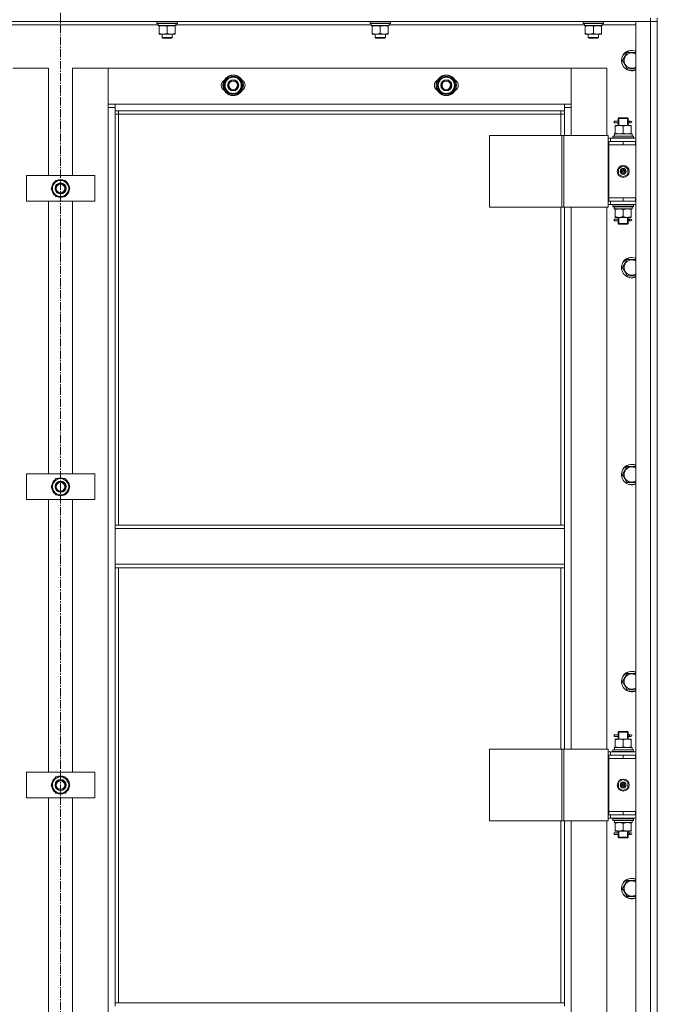
# Model space of a CAD drawing. Units: millimetres. Extents: x 0 to 21788, y -7 to 14850.
# Drawn here: x 5519 to 6267, y 10515 to 11670 of the extents above; entities that cross this region are included whole.
import ezdxf

# ---------------------------------------------------------------- set-up
doc = ezdxf.new("R2010")
doc.units = ezdxf.units.MM
doc.linetypes.add('K5LT_AXLED', pattern=[14.15, 9.65, -1.5, 1.5, -1.5])
doc.linetypes.add('K5LT_THIN', pattern=[0])
for name, color, linetype, true_color in [('OSI', 2, 'Continuous', 0xffff00), ('R', 1, 'Continuous', 0xff0000), ('WELDING', 7, 'Continuous', 0xffffff)]:
    doc.layers.add(name, color=color, linetype=linetype, true_color=true_color)

msp = doc.modelspace()

# ---------------------------------------------------------------- linework, layer by layer
at = {"layer": 'OSI', "color": 30, "linetype": 'K5LT_AXLED', "lineweight": 18, "true_color": 0xff8000}
msp.add_line((5567.2, 12244.3), (5567.2, 9843.3), dxfattribs=at)
at = {"layer": 'R', "color": 7, "linetype": 'K5LT_THIN', "lineweight": 18}
for p, q in [((6259.2, 11668.2), (4875.2, 11668.2)), ((5680.2, 11667.9), (5680.4, 11668.2)), ((5704.2, 11667.9), (5704.1, 11668.2)), ((5930.2, 11667.9), (5930.4, 11668.2)), ((5954.2, 11667.9), (5954.1, 11668.2)), ((6180.2, 11667.9), (6180.4, 11668.2)), ((6204.2, 11667.9), (6204.1, 11668.2)), ((6242.2, 11668.2), (6259.2, 11668.2)), ((6242.2, 9876.2), (6242.2, 11668.2)), ((6259.2, 11672.2), (6259.2, 11668.2)), ((6259.2, 9876.2), (6259.2, 11668.2)), ((6259.2, 11668.2), (6267.2, 11668.2)), ((6267.2, 11668.2), (6259.2, 11668.2)), ((6267.2, 11672.2), (6267.2, 11668.2)), ((6267.2, 11668.2), (6267.2, 9876.2)), ((6267.2, 11527.2), (6267.2, 11668.2)), ((5681.7, 11664.2), (5452.6, 11664.2)), ((5680.2, 11666), (5680.2, 11667.9)), ((5680.2, 11667.9), (5704.2, 11667.9)), ((5680.2, 11666), (5680.4, 11665.7)), ((5680.2, 11666), (5704.2, 11666)), ((5680.4, 11665.7), (5704.1, 11665.7)), ((5681.7, 11663.2), (5681.7, 11665.7)), ((5681.7, 11663.2), (5702.7, 11663.2)), ((5682.7, 11662.4), (5682.7, 11663.2)), ((5682.7, 11654.1), (5682.7, 11662.4)), ((5692.2, 11654.1), (5692.2, 11662.4)), ((5701.7, 11663.2), (5701.7, 11662.4)), ((5701.7, 11654.1), (5701.7, 11662.4)), ((5702.7, 11665.7), (5702.6, 11664.3)), ((5931.7, 11664.2), (5702.6, 11664.2)), ((5704.2, 11666), (5704.1, 11665.7)), ((5704.2, 11666), (5704.2, 11667.9)), ((5930.2, 11666), (5930.2, 11667.9)), ((5930.2, 11667.9), (5954.2, 11667.9)), ((5930.2, 11666), (5930.4, 11665.7)), ((5930.2, 11666), (5954.2, 11666)), ((5930.4, 11665.7), (5954.1, 11665.7)), ((5931.7, 11663.2), (5931.7, 11665.7)), ((5931.7, 11663.2), (5952.7, 11663.2)), ((5932.7, 11662.4), (5932.7, 11663.2)), ((5932.7, 11654.1), (5932.7, 11662.4)), ((5942.2, 11654.1), (5942.2, 11662.4)), ((5951.7, 11663.2), (5951.7, 11662.4)), ((5951.7, 11654.1), (5951.7, 11662.4)), ((5952.7, 11665.7), (5952.6, 11664.3)), ((6181.7, 11664.2), (5952.6, 11664.2)), ((5954.2, 11666), (5954.1, 11665.7)), ((5954.2, 11666), (5954.2, 11667.9)), ((6180.2, 11666), (6180.2, 11667.9)), ((6180.2, 11667.9), (6204.2, 11667.9)), ((6180.2, 11666), (6180.4, 11665.7)), ((6180.2, 11666), (6204.2, 11666)), ((6180.4, 11665.7), (6204.1, 11665.7)), ((6181.7, 11663.2), (6181.7, 11665.7)), ((6181.7, 11663.2), (6202.7, 11663.2)), ((6182.7, 11662.4), (6182.7, 11663.2)), ((6182.7, 11654.1), (6182.7, 11662.4)), ((6192.2, 11654.1), (6192.2, 11662.4)), ((6201.7, 11663.2), (6201.7, 11662.4)), ((6201.7, 11654.1), (6201.7, 11662.4)), ((6202.7, 11665.7), (6202.6, 11664.3)), ((6242.2, 11664.2), (6202.6, 11664.2)), ((6204.2, 11666), (6204.1, 11665.7)), ((6204.2, 11666), (6204.2, 11667.9)), ((5682.7, 11653.2), (5682.7, 11654.1)), ((5687.5, 11653.2), (5682.7, 11653.2)), ((5686.2, 11653.2), (5686.2, 11649.3)), ((5698.2, 11649.3), (5686.2, 11649.3)), ((5686.2, 11649.3), (5687.2, 11648.7)), ((5697.2, 11648.7), (5687.2, 11648.7)), ((5697, 11653.2), (5687.5, 11653.2)), ((5701.7, 11653.2), (5697, 11653.2)), ((5698.2, 11649.3), (5697.2, 11648.7)), ((5698.2, 11653.2), (5698.2, 11649.3)), ((5701.7, 11654.1), (5701.7, 11653.2)), ((5932.7, 11653.2), (5932.7, 11654.1)), ((5937.5, 11653.2), (5932.7, 11653.2)), ((5936.2, 11653.2), (5936.2, 11649.3)), ((5948.2, 11649.3), (5936.2, 11649.3)), ((5936.2, 11649.3), (5937.2, 11648.7)), ((5947.2, 11648.7), (5937.2, 11648.7)), ((5947, 11653.2), (5937.5, 11653.2)), ((5951.7, 11653.2), (5947, 11653.2)), ((5948.2, 11649.3), (5947.2, 11648.7)), ((5948.2, 11653.2), (5948.2, 11649.3)), ((5951.7, 11654.1), (5951.7, 11653.2)), ((6182.7, 11653.2), (6182.7, 11654.1)), ((6187.5, 11653.2), (6182.7, 11653.2)), ((6186.2, 11653.2), (6186.2, 11649.3)), ((6198.2, 11649.3), (6186.2, 11649.3)), ((6186.2, 11649.3), (6187.2, 11648.7)), ((6197.2, 11648.7), (6187.2, 11648.7)), ((6197, 11653.2), (6187.5, 11653.2)), ((6201.7, 11653.2), (6197, 11653.2)), ((6198.2, 11649.3), (6197.2, 11648.7)), ((6198.2, 11653.2), (6198.2, 11649.3)), ((6201.7, 11654.1), (6201.7, 11653.2)), ((6226.3, 11622.2), (6229, 11627)), ((6231.8, 11612.7), (6226.3, 11622.2)), ((6229, 11627), (6231.8, 11631.7)), ((6231.8, 11631.7), (6242.2, 11631.7)), ((5553.2, 11613.2), (5511.2, 11613.2)), ((5553.2, 11487.2), (5553.2, 11613.2)), ((5623.2, 11613.2), (5581.2, 11613.2)), ((5581.2, 11613.2), (5581.2, 11487.2)), ((5623.2, 11567.2), (5623.2, 11613.2)), ((5623.2, 11613.2), (5623.2, 11571.2)), ((6166.2, 11613.2), (5623.2, 11613.2)), ((6208.2, 11613.2), (6166.2, 11613.2)), ((6166.2, 11613.2), (6166.2, 11567.2)), ((6166.2, 11571.2), (6166.2, 11613.2)), ((6208.2, 11534.2), (6208.2, 11613.2)), ((6242.2, 11612.7), (6231.8, 11612.7)), ((5758.8, 11593.2), (5764.3, 11602.7)), ((5764.3, 11602.7), (5769.7, 11602.7)), ((5769.7, 11602.7), (5775.2, 11602.7)), ((5775.2, 11602.7), (5780.7, 11593.2)), ((6008.8, 11593.2), (6014.3, 11602.7)), ((6014.3, 11602.7), (6019.7, 11602.7)), ((6019.7, 11602.7), (6025.2, 11602.7)), ((6025.2, 11602.7), (6030.7, 11593.2)), ((5764.3, 11583.7), (5758.8, 11593.2)), ((5780.7, 11593.2), (5775.2, 11583.7)), ((5779.4, 11590.9), (5780, 11590.9)), ((5780.2, 11594.2), (5780.1, 11594.2)), ((5780.1, 11592.1), (5780.2, 11592.1)), ((6014.3, 11583.7), (6008.8, 11593.2)), ((6030.7, 11593.2), (6025.2, 11583.7)), ((6029.4, 11590.9), (6030, 11590.9)), ((6030.2, 11594.2), (6030.1, 11594.2)), ((6030.1, 11592.1), (6030.2, 11592.1)), ((5769.7, 11583.7), (5764.3, 11583.7)), ((5775.2, 11583.7), (5769.7, 11583.7)), ((6019.7, 11583.7), (6014.3, 11583.7)), ((6025.2, 11583.7), (6019.7, 11583.7)), ((5623.2, 11571.2), (5631.2, 11571.2)), ((5623.2, 9977.2), (5623.2, 11567.2)), ((5631.2, 11567.2), (5623.2, 11567.2)), ((5631.2, 11571.2), (6158.2, 11571.2)), ((5631.2, 11571.2), (5631.2, 11563.2)), ((6158.2, 11571.2), (6166.2, 11571.2)), ((6158.2, 11563.2), (6158.2, 11571.2)), ((6166.2, 11567.2), (6158.2, 11567.2)), ((6166.2, 11567.2), (6166.2, 11534.2)), ((6158.2, 11563.2), (5631.2, 11563.2)), ((5631.2, 11563.2), (5631.2, 11077.2)), ((5635.2, 11559.2), (5631.2, 11559.2)), ((5635.2, 11563.2), (5635.2, 11559.2)), ((6154.2, 11559.2), (5635.2, 11559.2)), ((5635.2, 11559.2), (5635.2, 11077.2)), ((6154.2, 11559.2), (6154.2, 11563.2)), ((6154.2, 11559.2), (6158.2, 11559.2)), ((6154.2, 11534.2), (6154.2, 11559.2)), ((6158.2, 11534.2), (6158.2, 11563.2)), ((6221.2, 11554.2), (6222.2, 11555.2)), ((6221.2, 11554.2), (6227.2, 11554.2)), ((6221.2, 11551.7), (6221.2, 11554.2)), ((6222.2, 11554.2), (6222.2, 11555.2)), ((6222.2, 11555.2), (6227.2, 11555.2)), ((6222.2, 11546.2), (6222.2, 11554.2)), ((6227.2, 11555.2), (6232.2, 11555.2)), ((6227.2, 11554.2), (6233.2, 11554.2)), ((6233.2, 11554.2), (6232.2, 11555.2)), ((6232.3, 11554.2), (6232.3, 11555.2)), ((6232.3, 11546.2), (6232.3, 11554.2)), ((6233.2, 11551.7), (6233.2, 11554.2)), ((6216.5, 11549.2), (6216.5, 11551.2)), ((6217.2, 11551.2), (6216.5, 11551.2)), ((6217.2, 11549.2), (6216.5, 11549.2)), ((6217.2, 11551.2), (6217.2, 11549.2)), ((6217.2, 11551.2), (6221.3, 11551.2)), ((6217.2, 11549.2), (6221.3, 11549.2)), ((6217.7, 11545.4), (6217.7, 11546.2)), ((6217.7, 11546.2), (6222.5, 11546.2)), ((6217.7, 11545.4), (6217.7, 11537.1)), ((6221.3, 11551.2), (6219.5, 11551.2)), ((6221.3, 11549.2), (6219.5, 11549.2)), ((6221.2, 11546.2), (6221.2, 11548.7)), ((6222.5, 11546.2), (6232, 11546.2)), ((6227.2, 11545.4), (6227.2, 11537.1)), ((6232, 11546.2), (6236.7, 11546.2)), ((6233.1, 11551.2), (6234.9, 11551.2)), ((6233.1, 11549.2), (6234.9, 11549.2)), ((6233.2, 11546.2), (6233.2, 11548.7)), ((6234.9, 11551.2), (6236.2, 11551.2)), ((6234.9, 11549.2), (6236.2, 11549.2)), ((6236.7, 11546.2), (6236.7, 11545.4)), ((6236.7, 11545.4), (6236.7, 11537.1)), ((6070.2, 11534.2), (6070.2, 11450.2)), ((6155.3, 11534.2), (6070.2, 11534.2)), ((6155.3, 11534.2), (6155.3, 11450.2)), ((6157.6, 11534.2), (6155.3, 11534.2)), ((6209.6, 11534.2), (6157.6, 11534.2)), ((6157.6, 11534.2), (6157.6, 11450.2)), ((6209.6, 11534.2), (6209.6, 11450.2)), ((6212.2, 11531.2), (6209.6, 11531.2)), ((6212.2, 11531.2), (6242.2, 11531.2)), ((6212.2, 11527.2), (6212.2, 11531.2)), ((6215.2, 11533.4), (6215.4, 11533.7)), ((6215.2, 11533.4), (6215.2, 11531.5)), ((6239.2, 11533.4), (6215.2, 11533.4)), ((6239.2, 11531.5), (6215.2, 11531.5)), ((6215.2, 11531.5), (6215.4, 11531.2)), ((6239.1, 11533.7), (6215.4, 11533.7)), ((6216.8, 11536.2), (6237.7, 11536.2)), ((6216.9, 11534.8), (6216.8, 11533.7)), ((6217.7, 11536.2), (6217.7, 11537.1)), ((6236.7, 11537.1), (6236.7, 11536.2)), ((6237.7, 11533.7), (6237.7, 11536.2)), ((6239.2, 11533.4), (6239.1, 11533.7)), ((6239.2, 11531.5), (6239.1, 11531.2)), ((6239.2, 11533.4), (6239.2, 11531.5)), ((6210.2, 11527.2), (6209.6, 11527.2)), ((6210.2, 11527.2), (6227.2, 11527.2)), ((6210.2, 11523.2), (6210.2, 11527.2)), ((6227.2, 11523.2), (6210.2, 11523.2)), ((6210.2, 11523.2), (6210.2, 11461.2)), ((6210.2, 11523.2), (6227.2, 11523.2)), ((6227.2, 11523.2), (6227.2, 11527.2)), ((6227.2, 11527.2), (6241.7, 11527.2)), ((6227.2, 11523.2), (6241.7, 11523.2)), ((6241.7, 11523.2), (6241.7, 11527.2)), ((6241.7, 11527.2), (6242.2, 11527.2)), ((6241.7, 11523.2), (6242.2, 11523.2)), ((6267.2, 11527.2), (6267.2, 11523.2)), ((6267.2, 11461.2), (6267.2, 11523.2)), ((6221.7, 11495.4), (6227.2, 11498.6)), ((6221.7, 11489), (6221.7, 11495.4)), ((6227.2, 11498.6), (6232.7, 11495.4)), ((6232.7, 11495.4), (6232.7, 11489)), ((5527.2, 11457.2), (5527.2, 11487.2)), ((5527.2, 11487.2), (5607.2, 11487.2)), ((5607.2, 11487.2), (5607.2, 11457.2)), ((6227.2, 11485.9), (6221.7, 11489)), ((6232.7, 11489), (6227.2, 11485.9)), ((5556.3, 11472.2), (5559, 11477)), ((5561.8, 11462.7), (5556.3, 11472.2)), ((5559, 11477), (5561.8, 11481.7)), ((5561.8, 11481.7), (5572.7, 11481.7)), ((5572.7, 11481.7), (5578.2, 11472.2)), ((5578.2, 11472.2), (5575.5, 11467.5)), ((5577.7, 11473.2), (5577.6, 11473.2)), ((5572.7, 11462.7), (5561.8, 11462.7)), ((5575.5, 11467.5), (5572.7, 11462.7)), ((5576.9, 11469.9), (5577.5, 11469.9)), ((5577.6, 11471.1), (5577.7, 11471.1)), ((6227.2, 11461.2), (6210.2, 11461.2)), ((6210.2, 11461.2), (6210.2, 11457.2)), ((6227.2, 11461.2), (6210.2, 11461.2)), ((6241.7, 11461.2), (6227.2, 11461.2)), ((6227.2, 11461.2), (6227.2, 11457.2)), ((6242.2, 11461.2), (6241.7, 11461.2)), ((6241.7, 11461.2), (6241.7, 11457.2)), ((6267.2, 11461.2), (6267.2, 11457.2)), ((5607.2, 11457.2), (5527.2, 11457.2)), ((5553.2, 11137.2), (5553.2, 11457.2)), ((5581.2, 11457.2), (5581.2, 11137.2)), ((6155.3, 11450.2), (6070.2, 11450.2)), ((6154.2, 11077.2), (6154.2, 11450.2)), ((6157.6, 11450.2), (6155.3, 11450.2)), ((6209.6, 11450.2), (6157.6, 11450.2)), ((6158.2, 11077.2), (6158.2, 11450.2)), ((6166.2, 11450.2), (6166.2, 10814.2)), ((6208.2, 10814.2), (6208.2, 11450.2)), ((6209.6, 11457.2), (6210.2, 11457.2)), ((6209.6, 11453.2), (6212.2, 11453.2)), ((6227.2, 11457.2), (6210.2, 11457.2)), ((6212.2, 11457.2), (6212.2, 11453.2)), ((6242.2, 11453.2), (6212.2, 11453.2)), ((6215.2, 11452.9), (6215.4, 11453.2)), ((6215.2, 11452.9), (6215.2, 11451)), ((6239.2, 11452.9), (6215.2, 11452.9)), ((6239.2, 11451), (6215.2, 11451)), ((6215.2, 11451), (6215.4, 11450.7)), ((6239.1, 11450.7), (6215.4, 11450.7)), ((6216.8, 11448.2), (6216.9, 11449.6)), ((6241.7, 11457.2), (6227.2, 11457.2)), ((6237.7, 11450.7), (6237.7, 11448.2)), ((6239.2, 11452.9), (6239.1, 11453.2)), ((6239.2, 11451), (6239.1, 11450.7)), ((6239.2, 11452.9), (6239.2, 11451)), ((6242.2, 11457.2), (6241.7, 11457.2)), ((6267.2, 10807.2), (6267.2, 11457.2)), ((6216.8, 11448.2), (6217, 11448.2)), ((6237.7, 11448.2), (6217, 11448.2)), ((6217.7, 11447.4), (6217.7, 11448.2)), ((6217.7, 11439.1), (6217.7, 11447.4)), ((6217.7, 11438.2), (6217.7, 11439.1)), ((6222.5, 11438.2), (6217.7, 11438.2)), ((6221.2, 11436.7), (6221.2, 11438.2)), ((6222.2, 11431.2), (6222.2, 11438.2)), ((6232, 11438.2), (6222.5, 11438.2)), ((6227.2, 11439.1), (6227.2, 11447.4)), ((6236.7, 11438.2), (6232, 11438.2)), ((6232.3, 11431.2), (6232.3, 11438.2)), ((6233.2, 11436.7), (6233.2, 11438.2)), ((6236.7, 11448.2), (6236.7, 11447.4)), ((6236.7, 11439.1), (6236.7, 11447.4)), ((6236.7, 11439.1), (6236.7, 11438.2)), ((6216.5, 11434.2), (6216.5, 11436.2)), ((6217.2, 11436.2), (6216.5, 11436.2)), ((6217.2, 11434.2), (6216.5, 11434.2)), ((6217.2, 11436.2), (6217.2, 11434.2)), ((6217.2, 11436.2), (6221.3, 11436.2)), ((6217.2, 11434.2), (6221.3, 11434.2)), ((6221.3, 11436.2), (6219.5, 11436.2)), ((6221.3, 11434.2), (6219.5, 11434.2)), ((6221.2, 11431.2), (6221.2, 11433.7)), ((6221.2, 11431.2), (6222.2, 11430.2)), ((6221.2, 11431.2), (6227.2, 11431.2)), ((6222.2, 11431.2), (6222.2, 11430.3)), ((6222.2, 11430.2), (6227.2, 11430.2)), ((6227.2, 11431.2), (6233.2, 11431.2)), ((6227.2, 11430.2), (6232.2, 11430.2)), ((6233.2, 11431.2), (6232.2, 11430.2)), ((6232.3, 11431.2), (6232.3, 11430.3)), ((6233.1, 11436.2), (6234.9, 11436.2)), ((6233.1, 11434.2), (6234.9, 11434.2)), ((6233.2, 11431.2), (6233.2, 11433.7)), ((6234.9, 11436.2), (6236.2, 11436.2)), ((6234.9, 11434.2), (6236.2, 11434.2)), ((6226.3, 11379.3), (6229, 11384.1)), ((6231.8, 11369.8), (6226.3, 11379.3)), ((6229, 11384.1), (6231.8, 11388.8)), ((6231.8, 11388.8), (6242.2, 11388.8)), ((6242.2, 11369.8), (6231.8, 11369.8)), ((5527.2, 11107.2), (5527.2, 11137.2)), ((5527.2, 11137.2), (5607.2, 11137.2)), ((5607.2, 11137.2), (5607.2, 11107.2)), ((6226.3, 11136.5), (6229, 11141.2)), ((6229, 11141.2), (6231.8, 11146)), ((6231.8, 11146), (6242.2, 11146)), ((5556.3, 11122.2), (5559, 11127)), ((5559, 11127), (5561.8, 11131.7)), ((5561.8, 11131.7), (5572.7, 11131.7)), ((5572.7, 11131.7), (5578.2, 11122.2)), ((6231.8, 11127), (6226.3, 11136.5)), ((6242.2, 11127), (6231.8, 11127)), ((5561.8, 11112.7), (5556.3, 11122.2)), ((5575.5, 11117.5), (5572.7, 11112.7)), ((5578.2, 11122.2), (5575.5, 11117.5)), ((5576.9, 11119.9), (5577.5, 11119.9)), ((5577.7, 11123.2), (5577.6, 11123.2)), ((5577.6, 11121.1), (5577.7, 11121.1)), ((5607.2, 11107.2), (5527.2, 11107.2)), ((5553.2, 10787.2), (5553.2, 11107.2)), ((5572.7, 11112.7), (5561.8, 11112.7)), ((5581.2, 11107.2), (5581.2, 10787.2)), ((5631.2, 11077.2), (6158.2, 11077.2)), ((5631.2, 11077.2), (5631.2, 11073.2)), ((5631.2, 11073.2), (6158.2, 11073.2)), ((5631.2, 11031.2), (5631.2, 11073.2)), ((6158.2, 11077.2), (6158.2, 11073.2)), ((6158.2, 11073.2), (6158.2, 11031.2)), ((5631.2, 11031.2), (6158.2, 11031.2)), ((5631.2, 11031.2), (5631.2, 11027.2)), ((5631.2, 11027.2), (6158.2, 11027.2)), ((5631.2, 11027.2), (5631.2, 10516.7)), ((5635.2, 11027.2), (5635.2, 10516.7)), ((6154.2, 10814.2), (6154.2, 11027.2)), ((6158.2, 11031.2), (6158.2, 11027.2)), ((6158.2, 10814.2), (6158.2, 11027.2)), ((6226.3, 10893.6), (6229, 10898.4)), ((6229, 10898.4), (6231.8, 10903.1)), ((6231.8, 10903.1), (6242.2, 10903.1)), ((6231.8, 10884.1), (6226.3, 10893.6)), ((6242.2, 10884.1), (6231.8, 10884.1)), ((6216.5, 10829.2), (6216.5, 10831.2)), ((6217.2, 10831.2), (6216.5, 10831.2)), ((6217.2, 10829.2), (6216.5, 10829.2)), ((6217.2, 10831.2), (6217.2, 10829.2)), ((6217.2, 10831.2), (6221.3, 10831.2)), ((6217.2, 10829.2), (6221.3, 10829.2)), ((6217.7, 10825.4), (6217.7, 10826.2)), ((6217.7, 10826.2), (6222.5, 10826.2)), ((6217.7, 10825.4), (6217.7, 10817.1)), ((6221.3, 10831.2), (6219.5, 10831.2)), ((6221.3, 10829.2), (6219.5, 10829.2)), ((6221.2, 10834.2), (6222.2, 10835.2)), ((6221.2, 10834.2), (6227.2, 10834.2)), ((6221.2, 10831.7), (6221.2, 10834.2)), ((6221.2, 10826.2), (6221.2, 10828.7)), ((6222.2, 10834.2), (6222.2, 10835.2)), ((6222.2, 10835.2), (6227.2, 10835.2)), ((6222.2, 10826.2), (6222.2, 10834.2)), ((6222.5, 10826.2), (6232, 10826.2)), ((6227.2, 10835.2), (6232.2, 10835.2)), ((6227.2, 10834.2), (6233.2, 10834.2)), ((6227.2, 10825.4), (6227.2, 10817.1)), ((6232, 10826.2), (6236.7, 10826.2)), ((6233.2, 10834.2), (6232.2, 10835.2)), ((6232.3, 10834.2), (6232.3, 10835.2)), ((6232.3, 10826.2), (6232.3, 10834.2)), ((6233.1, 10831.2), (6234.9, 10831.2)), ((6233.1, 10829.2), (6234.9, 10829.2)), ((6233.2, 10831.7), (6233.2, 10834.2)), ((6233.2, 10826.2), (6233.2, 10828.7)), ((6234.9, 10831.2), (6236.2, 10831.2)), ((6234.9, 10829.2), (6236.2, 10829.2)), ((6236.7, 10826.2), (6236.7, 10825.4)), ((6236.7, 10825.4), (6236.7, 10817.1)), ((6070.2, 10814.2), (6070.2, 10730.2)), ((6155.3, 10814.2), (6070.2, 10814.2)), ((6155.3, 10814.2), (6155.3, 10730.2)), ((6157.6, 10814.2), (6155.3, 10814.2)), ((6209.6, 10814.2), (6157.6, 10814.2)), ((6157.6, 10814.2), (6157.6, 10730.2)), ((6209.6, 10814.2), (6209.6, 10730.2)), ((6215.2, 10813.4), (6215.4, 10813.7)), ((6215.2, 10813.4), (6215.2, 10811.5)), ((6239.2, 10813.4), (6215.2, 10813.4)), ((6239.1, 10813.7), (6215.4, 10813.7)), ((6216.8, 10816.2), (6237.7, 10816.2)), ((6216.9, 10814.8), (6216.8, 10813.7)), ((6217.7, 10816.2), (6217.7, 10817.1)), ((6236.7, 10817.1), (6236.7, 10816.2)), ((6237.7, 10813.7), (6237.7, 10816.2)), ((6239.2, 10813.4), (6239.1, 10813.7)), ((6239.2, 10813.4), (6239.2, 10811.5)), ((6212.2, 10811.2), (6209.6, 10811.2)), ((6210.2, 10807.2), (6209.6, 10807.2)), ((6210.2, 10807.2), (6227.2, 10807.2)), ((6210.2, 10803.2), (6210.2, 10807.2)), ((6227.2, 10803.2), (6210.2, 10803.2)), ((6210.2, 10803.2), (6210.2, 10741.2)), ((6210.2, 10803.2), (6227.2, 10803.2)), ((6212.2, 10811.2), (6242.2, 10811.2)), ((6212.2, 10807.2), (6212.2, 10811.2)), ((6239.2, 10811.5), (6215.2, 10811.5)), ((6215.2, 10811.5), (6215.4, 10811.2)), ((6227.2, 10803.2), (6227.2, 10807.2)), ((6227.2, 10807.2), (6241.7, 10807.2)), ((6227.2, 10803.2), (6241.7, 10803.2)), ((6239.2, 10811.5), (6239.1, 10811.2)), ((6241.7, 10803.2), (6241.7, 10807.2)), ((6241.7, 10807.2), (6242.2, 10807.2)), ((6241.7, 10803.2), (6242.2, 10803.2)), ((6267.2, 10807.2), (6267.2, 10803.2)), ((6267.2, 10741.2), (6267.2, 10803.2)), ((5527.2, 10757.2), (5527.2, 10787.2)), ((5527.2, 10787.2), (5607.2, 10787.2)), ((5559, 10777), (5561.8, 10781.7)), ((5561.8, 10781.7), (5572.7, 10781.7)), ((5572.7, 10781.7), (5578.2, 10772.2)), ((5607.2, 10787.2), (5607.2, 10757.2)), ((6221.7, 10775.4), (6227.2, 10778.6)), ((6227.2, 10778.6), (6232.7, 10775.4)), ((5556.3, 10772.2), (5559, 10777)), ((5561.8, 10762.7), (5556.3, 10772.2)), ((5575.5, 10767.5), (5572.7, 10762.7)), ((5578.2, 10772.2), (5575.5, 10767.5)), ((5576.9, 10769.9), (5577.5, 10769.9)), ((5577.7, 10773.2), (5577.6, 10773.2)), ((5577.6, 10771.1), (5577.7, 10771.1)), ((6221.7, 10769), (6221.7, 10775.4)), ((6227.2, 10765.9), (6221.7, 10769)), ((6232.7, 10769), (6227.2, 10765.9)), ((6232.7, 10775.4), (6232.7, 10769)), ((5607.2, 10757.2), (5527.2, 10757.2)), ((5553.2, 10437.2), (5553.2, 10757.2)), ((5572.7, 10762.7), (5561.8, 10762.7)), ((5581.2, 10757.2), (5581.2, 10437.2)), ((6209.6, 10737.2), (6210.2, 10737.2)), ((6209.6, 10733.2), (6212.2, 10733.2)), ((6227.2, 10741.2), (6210.2, 10741.2)), ((6210.2, 10741.2), (6210.2, 10737.2)), ((6227.2, 10741.2), (6210.2, 10741.2)), ((6227.2, 10737.2), (6210.2, 10737.2)), ((6212.2, 10737.2), (6212.2, 10733.2)), ((6242.2, 10733.2), (6212.2, 10733.2)), ((6215.2, 10732.9), (6215.4, 10733.2)), ((6215.2, 10732.9), (6215.2, 10731)), ((6239.2, 10732.9), (6215.2, 10732.9)), ((6241.7, 10741.2), (6227.2, 10741.2)), ((6227.2, 10741.2), (6227.2, 10737.2)), ((6241.7, 10737.2), (6227.2, 10737.2)), ((6239.2, 10732.9), (6239.1, 10733.2)), ((6239.2, 10732.9), (6239.2, 10731)), ((6242.2, 10741.2), (6241.7, 10741.2)), ((6241.7, 10741.2), (6241.7, 10737.2)), ((6242.2, 10737.2), (6241.7, 10737.2)), ((6267.2, 10741.2), (6267.2, 10737.2)), ((6267.2, 10087.2), (6267.2, 10737.2)), ((6155.3, 10730.2), (6070.2, 10730.2)), ((6154.2, 10516.7), (6154.2, 10730.2)), ((6157.6, 10730.2), (6155.3, 10730.2)), ((6209.6, 10730.2), (6157.6, 10730.2)), ((6158.2, 10516.7), (6158.2, 10730.2)), ((6166.2, 10730.2), (6166.2, 10094.2)), ((6208.2, 10094.2), (6208.2, 10730.2)), ((6239.2, 10731), (6215.2, 10731)), ((6215.2, 10731), (6215.4, 10730.7)), ((6239.1, 10730.7), (6215.4, 10730.7)), ((6216.8, 10728.2), (6216.9, 10729.6)), ((6216.8, 10728.2), (6217, 10728.2)), ((6237.7, 10728.2), (6217, 10728.2)), ((6217.7, 10727.4), (6217.7, 10728.2)), ((6217.7, 10719.1), (6217.7, 10727.4)), ((6227.2, 10719.1), (6227.2, 10727.4)), ((6236.7, 10728.2), (6236.7, 10727.4)), ((6236.7, 10719.1), (6236.7, 10727.4)), ((6237.7, 10730.7), (6237.7, 10728.2)), ((6239.2, 10731), (6239.1, 10730.7)), ((6216.5, 10714.2), (6216.5, 10716.2)), ((6217.2, 10716.2), (6216.5, 10716.2)), ((6217.2, 10714.2), (6216.5, 10714.2)), ((6217.2, 10716.2), (6217.2, 10714.2)), ((6217.2, 10716.2), (6221.3, 10716.2)), ((6217.2, 10714.2), (6221.3, 10714.2)), ((6217.7, 10718.2), (6217.7, 10719.1)), ((6222.5, 10718.2), (6217.7, 10718.2)), ((6221.3, 10716.2), (6219.5, 10716.2)), ((6221.3, 10714.2), (6219.5, 10714.2)), ((6221.2, 10716.7), (6221.2, 10718.2)), ((6221.2, 10711.2), (6221.2, 10713.7)), ((6221.2, 10711.2), (6222.2, 10710.2)), ((6221.2, 10711.2), (6227.2, 10711.2)), ((6222.2, 10711.2), (6222.2, 10718.2)), ((6222.2, 10711.2), (6222.2, 10710.3)), ((6222.2, 10710.2), (6227.2, 10710.2)), ((6232, 10718.2), (6222.5, 10718.2)), ((6227.2, 10711.2), (6233.2, 10711.2)), ((6227.2, 10710.2), (6232.2, 10710.2)), ((6236.7, 10718.2), (6232, 10718.2)), ((6233.2, 10711.2), (6232.2, 10710.2)), ((6232.3, 10711.2), (6232.3, 10718.2)), ((6232.3, 10711.2), (6232.3, 10710.3)), ((6233.1, 10716.2), (6234.9, 10716.2)), ((6233.1, 10714.2), (6234.9, 10714.2)), ((6233.2, 10716.7), (6233.2, 10718.2)), ((6233.2, 10711.2), (6233.2, 10713.7)), ((6234.9, 10716.2), (6236.2, 10716.2)), ((6234.9, 10714.2), (6236.2, 10714.2)), ((6236.7, 10719.1), (6236.7, 10718.2)), ((6226.3, 10650.8), (6229, 10655.5)), ((6229, 10655.5), (6231.8, 10660.3)), ((6231.8, 10660.3), (6242.2, 10660.3)), ((6231.8, 10641.3), (6226.3, 10650.8)), ((6242.2, 10641.3), (6231.8, 10641.3)), ((5631.2, 10516.7), (6158.2, 10516.7)), ((5631.2, 10516.7), (5631.2, 10512.7)), ((6158.2, 10516.7), (6158.2, 10512.7))]:
    msp.add_line(p, q, dxfattribs=at)
for centre, radius in [((5769.7, 11593.2), 12), ((5769.7, 11593.2), 11.8), ((5769.7, 11593.2), 6.5), ((5769.7, 11593.2), 6), ((6019.7, 11593.2), 12), ((6019.7, 11593.2), 11.8), ((6019.7, 11593.2), 6.5), ((6019.7, 11593.2), 6), ((5769.7, 11593.2), 5), ((6019.7, 11593.2), 5), ((6227.2, 11492.2), 7), ((6227.2, 11492.2), 3.49), ((6227.2, 11492.2), 3.49), ((6227.2, 11492.2), 3.25), ((6227.2, 11492.2), 3.19), ((6227.2, 11492.2), 3.19), ((6227.2, 11492.2), 2.1), ((6227.2, 11492.2), 0.9), ((5567.2, 11472.2), 6.5), ((5567.2, 11472.2), 6), ((5567.2, 11472.2), 5), ((5567.2, 11122.2), 6.5), ((5567.2, 11122.2), 6), ((5567.2, 11122.2), 5), ((5567.2, 10772.2), 6.5), ((6227.2, 10772.2), 7), ((5567.2, 10772.2), 6), ((5567.2, 10772.2), 5), ((6227.2, 10772.2), 3.49), ((6227.2, 10772.2), 3.49), ((6227.2, 10772.2), 3.25), ((6227.2, 10772.2), 3.19), ((6227.2, 10772.2), 3.19), ((6227.2, 10772.2), 2.1), ((6227.2, 10772.2), 0.9)]:
    msp.add_circle(centre, radius, dxfattribs=at)
for centre, radius, start, end in [((6237.2, 11622.2), 12, 65.3757, 150), ((6237.2, 11622.2), 11.8, 64.9905, 150), ((6237.2, 11622.2), 12, 150, 294.6243), ((6237.2, 11622.2), 11.8, 150, 295.0095), ((6237.2, 11622.2), 8.97, 150, 303.8664), ((6237.2, 11622.2), 8.97, 56.1336, 150), ((5762.7, 11593.2), 7, 117.9946, 242.0054), ((5769.7, 11593.2), 10.5, 124.7912, 175.2088), ((5769.7, 11593.2), 9.5, 90, 270), ((5769.7, 11593.2), 10.5, 64.7912, 115.2088), ((5769.7, 11593.2), 9.5, 270, 90), ((5769.7, 11593.2), 10.5, 5.5324, 55.2088), ((5776.7, 11593.2), 7, 297.9946, 62.0054), ((6012.7, 11593.2), 7, 117.9946, 242.0054), ((6019.7, 11593.2), 10.5, 124.7912, 175.2088), ((6019.7, 11593.2), 9.5, 90, 270), ((6019.7, 11593.2), 10.5, 64.7912, 115.2088), ((6019.7, 11593.2), 9.5, 270, 90), ((6019.7, 11593.2), 10.5, 5.5324, 55.2088), ((6026.7, 11593.2), 7, 297.9946, 62.0054), ((5769.7, 11593.2), 10.5, 184.7912, 235.2088), ((5769.7, 11593.2), 10.5, 304.7912, 347.3589), ((5769.7, 11593.2), 10.5, 347.3589, 353.8105), ((6019.7, 11593.2), 10.5, 184.7912, 235.2088), ((6019.7, 11593.2), 10.5, 304.7912, 347.3589), ((6019.7, 11593.2), 10.5, 347.3589, 353.8105), ((5769.7, 11593.2), 10.5, 244.7912, 295.207), ((6019.7, 11593.2), 10.5, 244.7912, 295.207), ((6236.2, 11550.2), 1, 270, 90), ((5567.2, 11472.2), 10.5, 124.7912, 175.2088), ((5567.2, 11472.2), 9.5, 150, 330), ((5567.2, 11472.2), 9.5, 330, 150), ((5567.2, 11472.2), 10.5, 64.7912, 115.2088), ((5567.2, 11472.2), 10.5, 5.5324, 55.2088), ((5567.2, 11472.2), 10.5, 184.7912, 235.2088), ((5567.2, 11472.2), 10.5, 244.7912, 295.2088), ((5567.2, 11472.2), 10.5, 304.7912, 347.3589), ((5567.2, 11472.2), 10.5, 347.3589, 353.8105), ((6236.2, 11435.2), 1, 270, 90), ((6237.2, 11379.3), 12, 65.3757, 150), ((6237.2, 11379.3), 11.8, 64.9905, 150), ((6237.2, 11379.3), 12, 150, 294.6243), ((6237.2, 11379.3), 11.8, 150, 295.0095), ((6237.2, 11379.3), 8.97, 150, 303.8664), ((6237.2, 11379.3), 8.97, 56.1336, 150), ((6237.2, 11136.5), 12, 65.3757, 150), ((6237.2, 11136.5), 11.8, 64.9905, 150), ((6237.2, 11136.5), 12, 150, 294.6243), ((6237.2, 11136.5), 11.8, 150, 295.0095), ((6237.2, 11136.5), 8.97, 150, 303.8664), ((6237.2, 11136.5), 8.97, 56.1336, 150), ((5567.2, 11122.2), 10.5, 124.7912, 175.2088), ((5567.2, 11122.2), 9.5, 150, 330), ((5567.2, 11122.2), 9.5, 330, 150), ((5567.2, 11122.2), 10.5, 64.7912, 115.2088), ((5567.2, 11122.2), 10.5, 5.5324, 55.2088), ((5567.2, 11122.2), 10.5, 184.7912, 235.2088), ((5567.2, 11122.2), 10.5, 304.7912, 347.3589), ((5567.2, 11122.2), 10.5, 347.3589, 353.8105), ((5567.2, 11122.2), 10.5, 244.7912, 295.2088), ((6237.2, 10893.6), 12, 65.3757, 150), ((6237.2, 10893.6), 12, 150, 294.6243), ((6237.2, 10893.6), 11.8, 150, 295.0095), ((6237.2, 10893.6), 11.8, 64.9905, 150), ((6237.2, 10893.6), 8.97, 150, 303.8664), ((6237.2, 10893.6), 8.97, 56.1336, 150), ((6236.2, 10830.2), 1, 270, 90), ((5567.2, 10772.2), 10.5, 124.7912, 175.2088), ((5567.2, 10772.2), 9.5, 330, 150), ((5567.2, 10772.2), 10.5, 64.7912, 115.2088), ((5567.2, 10772.2), 10.5, 5.5324, 55.2088), ((5567.2, 10772.2), 10.5, 184.7912, 235.2088), ((5567.2, 10772.2), 9.5, 150, 330), ((5567.2, 10772.2), 10.5, 304.7912, 347.3589), ((5567.2, 10772.2), 10.5, 347.3589, 353.8105), ((5567.2, 10772.2), 10.5, 244.7912, 295.2088), ((6236.2, 10715.2), 1, 270, 90), ((6237.2, 10650.8), 12, 150, 294.6243), ((6237.2, 10650.8), 11.8, 150, 295.0095), ((6237.2, 10650.8), 12, 65.3757, 150), ((6237.2, 10650.8), 11.8, 64.9905, 150), ((6237.2, 10650.8), 8.97, 150, 303.8664), ((6237.2, 10650.8), 8.97, 56.1336, 150)]:
    msp.add_arc(centre, radius, start, end, dxfattribs=at)
for centre, major_axis, ratio, start_param, end_param in [((5692.2, 11660.8), (0, 22.5), 0.466308, -1.46277, -1.350168), ((5942.2, 11660.8), (0, 22.5), 0.466308, -1.46277, -1.350168), ((6192.2, 11660.8), (0, 22.5), 0.466308, -1.46277, -1.350168), ((6234.9, 11550.2), (0, 1), 0.301552, 0, 3.141593), ((6227.2, 11538.4), (0, 22.5), 0.466308, 1.667355, 1.779747), ((6227.2, 11453.1), (0, -22.5), 0.466308, -1.46282, -1.350219), ((6234.9, 11435.2), (0, 1), 0.301552, 0, 3.141593), ((6234.9, 10830.2), (0, 1), 0.301552, 0, 3.141593), ((6227.2, 10818.4), (0, 22.5), 0.466308, 1.667355, 1.779747), ((6227.2, 10733.1), (0, -22.5), 0.466308, -1.46282, -1.350219), ((6234.9, 10715.2), (0, 1), 0.301552, 0, 3.141593)]:
    msp.add_ellipse(centre, major_axis=major_axis, ratio=ratio, start_param=start_param, end_param=end_param, dxfattribs=at)
at = {"layer": 'WELDING', "color": 7, "linetype": 'K5LT_THIN', "lineweight": 18}
for p, q in [((6221.2, 11548.7), (6221.4, 11549.7)), ((6221.3, 11549.2), (6221.2, 11548.7)), ((6221.4, 11550.2), (6221.3, 11551.6)), ((6221.3, 11551.6), (6221.3, 11551.3)), ((6221.3, 11551.3), (6221.3, 11551.2)), ((6221.4, 11549.7), (6221.4, 11550.2)), ((6233.1, 11550.7), (6233, 11550.2)), ((6233, 11550.2), (6233.2, 11548.8)), ((6233.1, 11551.2), (6233.2, 11551.7)), ((6233.2, 11551.7), (6233.1, 11550.7)), ((6233.2, 11549.1), (6233.1, 11549.2)), ((6233.2, 11548.8), (6233.2, 11549.1)), ((6221.2, 11433.7), (6221.4, 11434.7)), ((6221.3, 11434.2), (6221.2, 11433.7)), ((6221.4, 11435.2), (6221.3, 11436.6)), ((6221.3, 11436.6), (6221.3, 11436.3)), ((6221.3, 11436.3), (6221.3, 11436.2)), ((6221.4, 11434.7), (6221.4, 11435.2)), ((6233.1, 11435.7), (6233, 11435.2)), ((6233, 11435.2), (6233.2, 11433.8)), ((6233.1, 11436.2), (6233.2, 11436.7)), ((6233.2, 11436.7), (6233.1, 11435.7)), ((6233.2, 11434.1), (6233.1, 11434.2)), ((6233.2, 11433.8), (6233.2, 11434.1)), ((6221.2, 10828.7), (6221.4, 10829.7)), ((6221.3, 10829.2), (6221.2, 10828.7)), ((6221.4, 10830.2), (6221.3, 10831.6)), ((6221.3, 10831.6), (6221.3, 10831.3)), ((6221.3, 10831.3), (6221.3, 10831.2)), ((6221.4, 10829.7), (6221.4, 10830.2)), ((6233.1, 10830.7), (6233, 10830.2)), ((6233, 10830.2), (6233.2, 10828.8)), ((6233.1, 10831.2), (6233.2, 10831.7)), ((6233.2, 10831.7), (6233.1, 10830.7)), ((6233.2, 10829.1), (6233.1, 10829.2)), ((6233.2, 10828.8), (6233.2, 10829.1)), ((6221.2, 10713.7), (6221.4, 10714.7)), ((6221.3, 10714.2), (6221.2, 10713.7)), ((6221.4, 10715.2), (6221.3, 10716.6)), ((6221.3, 10716.6), (6221.3, 10716.3)), ((6221.3, 10716.3), (6221.3, 10716.2)), ((6221.4, 10714.7), (6221.4, 10715.2)), ((6233.1, 10715.7), (6233, 10715.2)), ((6233, 10715.2), (6233.2, 10713.8)), ((6233.1, 10716.2), (6233.2, 10716.7)), ((6233.2, 10716.7), (6233.1, 10715.7)), ((6233.2, 10714.1), (6233.1, 10714.2)), ((6233.2, 10713.8), (6233.2, 10714.1))]:
    msp.add_line(p, q, dxfattribs=at)
for points, knots in [([(5692.2, 11662.4), (5691.7, 11662.5), (5690.9, 11662.8), (5689.9, 11663), (5689.3, 11663.1), (5688.8, 11663.1), (5688.2, 11663.2), (5687.7, 11663.2), (5687.2, 11663.2), (5686.7, 11663.2), (5686.1, 11663.1), (5685.3, 11663), (5684.2, 11662.8), (5683.3, 11662.5), (5682.7, 11662.4)], [0, 0, 0, 0, 2.72415, 3.912285, 4.716446, 5.530362, 6.353984, 7.180289, 7.997717, 8.810544, 9.605533, 10.761675, 12.184093, 15, 15, 15, 15]), ([(5701.7, 11662.4), (5701.2, 11662.5), (5700.4, 11662.8), (5699.4, 11663), (5698.8, 11663.1), (5698.3, 11663.1), (5697.7, 11663.2), (5697.2, 11663.2), (5696.7, 11663.2), (5696.2, 11663.2), (5695.6, 11663.1), (5694.8, 11663), (5693.7, 11662.8), (5692.8, 11662.5), (5692.2, 11662.4)], [0, 0, 0, 0, 2.72415, 3.912285, 4.716446, 5.530362, 6.353984, 7.180289, 7.997717, 8.810544, 9.605533, 10.761675, 12.184093, 15, 15, 15, 15]), ([(5942.2, 11662.4), (5941.7, 11662.5), (5940.9, 11662.8), (5939.9, 11663), (5939.3, 11663.1), (5938.8, 11663.1), (5938.2, 11663.2), (5937.7, 11663.2), (5937.2, 11663.2), (5936.7, 11663.2), (5936.1, 11663.1), (5935.3, 11663), (5934.2, 11662.8), (5933.3, 11662.5), (5932.7, 11662.4)], [0, 0, 0, 0, 2.72415, 3.912285, 4.716446, 5.530362, 6.353984, 7.180289, 7.997717, 8.810544, 9.605533, 10.761675, 12.184093, 15, 15, 15, 15]), ([(5951.7, 11662.4), (5951.2, 11662.5), (5950.4, 11662.8), (5949.4, 11663), (5948.8, 11663.1), (5948.3, 11663.1), (5947.7, 11663.2), (5947.2, 11663.2), (5946.7, 11663.2), (5946.2, 11663.2), (5945.6, 11663.1), (5944.8, 11663), (5943.7, 11662.8), (5942.8, 11662.5), (5942.2, 11662.4)], [0, 0, 0, 0, 2.72415, 3.912285, 4.716446, 5.530362, 6.353984, 7.180289, 7.997717, 8.810544, 9.605533, 10.761675, 12.184093, 15, 15, 15, 15]), ([(6192.2, 11662.4), (6191.7, 11662.5), (6190.9, 11662.8), (6189.9, 11663), (6189.3, 11663.1), (6188.8, 11663.1), (6188.2, 11663.2), (6187.7, 11663.2), (6187.2, 11663.2), (6186.7, 11663.2), (6186.1, 11663.1), (6185.3, 11663), (6184.2, 11662.8), (6183.3, 11662.5), (6182.7, 11662.4)], [0, 0, 0, 0, 2.72415, 3.912285, 4.716446, 5.530362, 6.353984, 7.180289, 7.997717, 8.810544, 9.605533, 10.761675, 12.184093, 15, 15, 15, 15]), ([(6201.7, 11662.4), (6201.2, 11662.5), (6200.4, 11662.8), (6199.4, 11663), (6198.8, 11663.1), (6198.3, 11663.1), (6197.7, 11663.2), (6197.2, 11663.2), (6196.7, 11663.2), (6196.2, 11663.2), (6195.6, 11663.1), (6194.8, 11663), (6193.7, 11662.8), (6192.8, 11662.5), (6192.2, 11662.4)], [0, 0, 0, 0, 2.72415, 3.912285, 4.716446, 5.530362, 6.353984, 7.180289, 7.997717, 8.810544, 9.605533, 10.761675, 12.184093, 15, 15, 15, 15]), ([(5682.7, 11654.1), (5683.2, 11653.9), (5684, 11653.7), (5685, 11653.4), (5685.6, 11653.3), (5686.3, 11653.3), (5686.9, 11653.2), (5687.3, 11653.2), (5687.5, 11653.2)], [0, 0, 0, 0, 2.905563, 4.375924, 5.511195, 6.679161, 7.850161, 9, 9, 9, 9]), ([(5687.5, 11653.2), (5687.7, 11653.2), (5688.1, 11653.2), (5688.8, 11653.3), (5689.4, 11653.3), (5690.2, 11653.5), (5691.2, 11653.7), (5691.9, 11653.9), (5692.2, 11654.1)], [0, 0, 0, 0, 1.192024, 2.404251, 3.60809, 4.765234, 6.955738, 9, 9, 9, 9]), ([(5692.2, 11654.1), (5692.7, 11653.9), (5693.5, 11653.7), (5694.5, 11653.4), (5695.1, 11653.3), (5695.8, 11653.3), (5696.4, 11653.2), (5696.8, 11653.2), (5697, 11653.2)], [0, 0, 0, 0, 2.905563, 4.375924, 5.511195, 6.679161, 7.850161, 9, 9, 9, 9]), ([(5697, 11653.2), (5697.2, 11653.2), (5697.6, 11653.2), (5698.3, 11653.3), (5698.9, 11653.3), (5699.7, 11653.5), (5700.7, 11653.7), (5701.4, 11653.9), (5701.7, 11654.1)], [0, 0, 0, 0, 1.192024, 2.404251, 3.60809, 4.765234, 6.955738, 9, 9, 9, 9]), ([(5932.7, 11654.1), (5933.2, 11653.9), (5934, 11653.7), (5935, 11653.4), (5935.6, 11653.3), (5936.3, 11653.3), (5936.9, 11653.2), (5937.3, 11653.2), (5937.5, 11653.2)], [0, 0, 0, 0, 2.905563, 4.375924, 5.511195, 6.679161, 7.850161, 9, 9, 9, 9]), ([(5937.5, 11653.2), (5937.7, 11653.2), (5938.1, 11653.2), (5938.8, 11653.3), (5939.4, 11653.3), (5940.2, 11653.5), (5941.2, 11653.7), (5941.9, 11653.9), (5942.2, 11654.1)], [0, 0, 0, 0, 1.192024, 2.404251, 3.60809, 4.765234, 6.955738, 9, 9, 9, 9]), ([(5942.2, 11654.1), (5942.7, 11653.9), (5943.5, 11653.7), (5944.5, 11653.4), (5945.1, 11653.3), (5945.8, 11653.3), (5946.4, 11653.2), (5946.8, 11653.2), (5947, 11653.2)], [0, 0, 0, 0, 2.905563, 4.375924, 5.511195, 6.679161, 7.850161, 9, 9, 9, 9]), ([(5947, 11653.2), (5947.2, 11653.2), (5947.6, 11653.2), (5948.3, 11653.3), (5948.9, 11653.3), (5949.7, 11653.5), (5950.7, 11653.7), (5951.4, 11653.9), (5951.7, 11654.1)], [0, 0, 0, 0, 1.192024, 2.404251, 3.60809, 4.765234, 6.955738, 9, 9, 9, 9]), ([(6182.7, 11654.1), (6183.2, 11653.9), (6184, 11653.7), (6185, 11653.4), (6185.6, 11653.3), (6186.3, 11653.3), (6186.9, 11653.2), (6187.3, 11653.2), (6187.5, 11653.2)], [0, 0, 0, 0, 2.905563, 4.375924, 5.511195, 6.679161, 7.850161, 9, 9, 9, 9]), ([(6187.5, 11653.2), (6187.7, 11653.2), (6188.1, 11653.2), (6188.8, 11653.3), (6189.4, 11653.3), (6190.2, 11653.5), (6191.2, 11653.7), (6191.9, 11653.9), (6192.2, 11654.1)], [0, 0, 0, 0, 1.192024, 2.404251, 3.60809, 4.765234, 6.955738, 9, 9, 9, 9]), ([(6192.2, 11654.1), (6192.7, 11653.9), (6193.5, 11653.7), (6194.5, 11653.4), (6195.1, 11653.3), (6195.8, 11653.3), (6196.4, 11653.2), (6196.8, 11653.2), (6197, 11653.2)], [0, 0, 0, 0, 2.905563, 4.375924, 5.511195, 6.679161, 7.850161, 9, 9, 9, 9]), ([(6197, 11653.2), (6197.2, 11653.2), (6197.6, 11653.2), (6198.3, 11653.3), (6198.9, 11653.3), (6199.7, 11653.5), (6200.7, 11653.7), (6201.4, 11653.9), (6201.7, 11654.1)], [0, 0, 0, 0, 1.192024, 2.404251, 3.60809, 4.765234, 6.955738, 9, 9, 9, 9]), ([(6222.5, 11546.2), (6222.2, 11546.2), (6221.7, 11546.2), (6221.1, 11546.1), (6220.6, 11546.1), (6219.9, 11545.9), (6219, 11545.7), (6218.2, 11545.5), (6217.7, 11545.4)], [0, 0, 0, 0, 1.548206, 2.616755, 3.724998, 4.291764, 6.613357, 9, 9, 9, 9]), ([(6227.2, 11545.4), (6226.8, 11545.5), (6226.1, 11545.7), (6225.1, 11546), (6224.2, 11546.1), (6223.5, 11546.2), (6222.9, 11546.2), (6222.6, 11546.2), (6222.5, 11546.2)], [0, 0, 0, 0, 2.494996, 4.309231, 5.73815, 7.133977, 8.472011, 9, 9, 9, 9]), ([(6232, 11546.2), (6231.8, 11546.2), (6231.3, 11546.2), (6230.7, 11546.1), (6230.1, 11546.1), (6229.3, 11545.9), (6228.3, 11545.7), (6227.6, 11545.5), (6227.2, 11545.4)], [0, 0, 0, 0, 1.192024, 2.404251, 3.60809, 4.765234, 6.955738, 9, 9, 9, 9]), ([(6236.7, 11545.4), (6236.2, 11545.5), (6235.5, 11545.7), (6234.5, 11546), (6233.8, 11546.1), (6233.2, 11546.1), (6232.6, 11546.2), (6232.2, 11546.2), (6232, 11546.2)], [0, 0, 0, 0, 2.905563, 4.375924, 5.511195, 6.679161, 7.850161, 9, 9, 9, 9]), ([(6217.7, 11537.1), (6218.2, 11536.9), (6219, 11536.7), (6220, 11536.4), (6220.6, 11536.3), (6221.3, 11536.3), (6221.9, 11536.2), (6222.3, 11536.2), (6222.5, 11536.2)], [0, 0, 0, 0, 2.905563, 4.375924, 5.511195, 6.679161, 7.850161, 9, 9, 9, 9]), ([(6222.5, 11536.2), (6222.7, 11536.2), (6223.1, 11536.2), (6223.8, 11536.3), (6224.4, 11536.3), (6225.2, 11536.5), (6226.2, 11536.7), (6226.9, 11536.9), (6227.2, 11537.1)], [0, 0, 0, 0, 1.192024, 2.404251, 3.60809, 4.765234, 6.955738, 9, 9, 9, 9]), ([(6227.2, 11537.1), (6227.8, 11536.9), (6228.6, 11536.6), (6229.6, 11536.4), (6230.2, 11536.3), (6230.7, 11536.3), (6231.3, 11536.2), (6231.8, 11536.2), (6232.3, 11536.2), (6232.8, 11536.2), (6233.4, 11536.3), (6234.1, 11536.4), (6235.3, 11536.6), (6236.2, 11536.9), (6236.7, 11537.1)], [0, 0, 0, 0, 2.72415, 3.912285, 4.716446, 5.530362, 6.353984, 7.180289, 7.997717, 8.810544, 9.605533, 10.761675, 12.184093, 15, 15, 15, 15]), ([(6227.2, 11447.4), (6226.7, 11447.5), (6225.9, 11447.8), (6224.9, 11448), (6224.3, 11448.1), (6223.8, 11448.1), (6223.2, 11448.2), (6222.7, 11448.2), (6222.2, 11448.2), (6221.7, 11448.2), (6221.1, 11448.1), (6220.3, 11448), (6219.2, 11447.8), (6218.3, 11447.5), (6217.7, 11447.4)], [0, 0, 0, 0, 2.72415, 3.912285, 4.716446, 5.530362, 6.353984, 7.180289, 7.997717, 8.810544, 9.605533, 10.761675, 12.184093, 15, 15, 15, 15]), ([(6217.7, 11439.1), (6218.2, 11438.9), (6219, 11438.7), (6220, 11438.4), (6220.6, 11438.3), (6221.3, 11438.3), (6221.9, 11438.2), (6222.3, 11438.2), (6222.5, 11438.2)], [0, 0, 0, 0, 2.905563, 4.375924, 5.511195, 6.679161, 7.850161, 9, 9, 9, 9]), ([(6222.5, 11438.2), (6222.7, 11438.2), (6223.1, 11438.2), (6223.8, 11438.3), (6224.4, 11438.3), (6225.2, 11438.5), (6226.2, 11438.7), (6226.9, 11438.9), (6227.2, 11439.1)], [0, 0, 0, 0, 1.192024, 2.404251, 3.60809, 4.765234, 6.955738, 9, 9, 9, 9]), ([(6232, 11448.2), (6231.7, 11448.2), (6231.2, 11448.2), (6230.6, 11448.1), (6230.1, 11448.1), (6229.4, 11447.9), (6228.5, 11447.7), (6227.7, 11447.5), (6227.2, 11447.4)], [0, 0, 0, 0, 1.548206, 2.616755, 3.724998, 4.291764, 6.613357, 9, 9, 9, 9]), ([(6227.2, 11439.1), (6227.7, 11438.9), (6228.5, 11438.7), (6229.5, 11438.4), (6230.1, 11438.3), (6230.8, 11438.3), (6231.4, 11438.2), (6231.8, 11438.2), (6232, 11438.2)], [0, 0, 0, 0, 2.905563, 4.375924, 5.511195, 6.679161, 7.850161, 9, 9, 9, 9]), ([(6236.7, 11447.4), (6236.3, 11447.5), (6235.6, 11447.7), (6234.6, 11448), (6233.7, 11448.1), (6233, 11448.2), (6232.4, 11448.2), (6232.1, 11448.2), (6232, 11448.2)], [0, 0, 0, 0, 2.494996, 4.309231, 5.73815, 7.133977, 8.472011, 9, 9, 9, 9]), ([(6232, 11438.2), (6232.2, 11438.2), (6232.6, 11438.2), (6233.3, 11438.3), (6233.9, 11438.3), (6234.7, 11438.5), (6235.7, 11438.7), (6236.4, 11438.9), (6236.7, 11439.1)], [0, 0, 0, 0, 1.192024, 2.404251, 3.60809, 4.765234, 6.955738, 9, 9, 9, 9]), ([(6222.5, 10826.2), (6222.2, 10826.2), (6221.7, 10826.2), (6221.1, 10826.1), (6220.6, 10826.1), (6219.9, 10825.9), (6219, 10825.7), (6218.2, 10825.5), (6217.7, 10825.4)], [0, 0, 0, 0, 1.548206, 2.616755, 3.724998, 4.291764, 6.613357, 9, 9, 9, 9]), ([(6227.2, 10825.4), (6226.8, 10825.5), (6226.1, 10825.7), (6225.1, 10826), (6224.2, 10826.1), (6223.5, 10826.2), (6222.9, 10826.2), (6222.6, 10826.2), (6222.5, 10826.2)], [0, 0, 0, 0, 2.494996, 4.309231, 5.73815, 7.133977, 8.472011, 9, 9, 9, 9]), ([(6232, 10826.2), (6231.8, 10826.2), (6231.3, 10826.2), (6230.7, 10826.1), (6230.1, 10826.1), (6229.3, 10825.9), (6228.3, 10825.7), (6227.6, 10825.5), (6227.2, 10825.4)], [0, 0, 0, 0, 1.192024, 2.404251, 3.60809, 4.765234, 6.955738, 9, 9, 9, 9]), ([(6236.7, 10825.4), (6236.2, 10825.5), (6235.5, 10825.7), (6234.5, 10826), (6233.8, 10826.1), (6233.2, 10826.1), (6232.6, 10826.2), (6232.2, 10826.2), (6232, 10826.2)], [0, 0, 0, 0, 2.905563, 4.375924, 5.511195, 6.679161, 7.850161, 9, 9, 9, 9]), ([(6217.7, 10817.1), (6218.2, 10816.9), (6219, 10816.7), (6220, 10816.4), (6220.6, 10816.3), (6221.3, 10816.3), (6221.9, 10816.2), (6222.3, 10816.2), (6222.5, 10816.2)], [0, 0, 0, 0, 2.905563, 4.375924, 5.511195, 6.679161, 7.850161, 9, 9, 9, 9]), ([(6222.5, 10816.2), (6222.7, 10816.2), (6223.1, 10816.2), (6223.8, 10816.3), (6224.4, 10816.3), (6225.2, 10816.5), (6226.2, 10816.7), (6226.9, 10816.9), (6227.2, 10817.1)], [0, 0, 0, 0, 1.192024, 2.404251, 3.60809, 4.765234, 6.955738, 9, 9, 9, 9]), ([(6227.2, 10817.1), (6227.8, 10816.9), (6228.6, 10816.6), (6229.6, 10816.4), (6230.2, 10816.3), (6230.7, 10816.3), (6231.3, 10816.2), (6231.8, 10816.2), (6232.3, 10816.2), (6232.8, 10816.2), (6233.4, 10816.3), (6234.1, 10816.4), (6235.3, 10816.6), (6236.2, 10816.9), (6236.7, 10817.1)], [0, 0, 0, 0, 2.72415, 3.912285, 4.716446, 5.530362, 6.353984, 7.180289, 7.997717, 8.810544, 9.605533, 10.761675, 12.184093, 15, 15, 15, 15]), ([(6227.2, 10727.4), (6226.7, 10727.5), (6225.9, 10727.8), (6224.9, 10728), (6224.3, 10728.1), (6223.8, 10728.1), (6223.2, 10728.2), (6222.7, 10728.2), (6222.2, 10728.2), (6221.7, 10728.2), (6221.1, 10728.1), (6220.3, 10728), (6219.2, 10727.8), (6218.3, 10727.5), (6217.7, 10727.4)], [0, 0, 0, 0, 2.72415, 3.912285, 4.716446, 5.530362, 6.353984, 7.180289, 7.997717, 8.810544, 9.605533, 10.761675, 12.184093, 15, 15, 15, 15]), ([(6232, 10728.2), (6231.7, 10728.2), (6231.2, 10728.2), (6230.6, 10728.1), (6230.1, 10728.1), (6229.4, 10727.9), (6228.5, 10727.7), (6227.7, 10727.5), (6227.2, 10727.4)], [0, 0, 0, 0, 1.548206, 2.616755, 3.724998, 4.291764, 6.613357, 9, 9, 9, 9]), ([(6236.7, 10727.4), (6236.3, 10727.5), (6235.6, 10727.7), (6234.6, 10728), (6233.7, 10728.1), (6233, 10728.2), (6232.4, 10728.2), (6232.1, 10728.2), (6232, 10728.2)], [0, 0, 0, 0, 2.494996, 4.309231, 5.73815, 7.133977, 8.472011, 9, 9, 9, 9]), ([(6217.7, 10719.1), (6218.2, 10718.9), (6219, 10718.7), (6220, 10718.4), (6220.6, 10718.3), (6221.3, 10718.3), (6221.9, 10718.2), (6222.3, 10718.2), (6222.5, 10718.2)], [0, 0, 0, 0, 2.905563, 4.375924, 5.511195, 6.679161, 7.850161, 9, 9, 9, 9]), ([(6222.5, 10718.2), (6222.7, 10718.2), (6223.1, 10718.2), (6223.8, 10718.3), (6224.4, 10718.3), (6225.2, 10718.5), (6226.2, 10718.7), (6226.9, 10718.9), (6227.2, 10719.1)], [0, 0, 0, 0, 1.192024, 2.404251, 3.60809, 4.765234, 6.955738, 9, 9, 9, 9]), ([(6227.2, 10719.1), (6227.7, 10718.9), (6228.5, 10718.7), (6229.5, 10718.4), (6230.1, 10718.3), (6230.8, 10718.3), (6231.4, 10718.2), (6231.8, 10718.2), (6232, 10718.2)], [0, 0, 0, 0, 2.905563, 4.375924, 5.511195, 6.679161, 7.850161, 9, 9, 9, 9]), ([(6232, 10718.2), (6232.2, 10718.2), (6232.6, 10718.2), (6233.3, 10718.3), (6233.9, 10718.3), (6234.7, 10718.5), (6235.7, 10718.7), (6236.4, 10718.9), (6236.7, 10719.1)], [0, 0, 0, 0, 1.192024, 2.404251, 3.60809, 4.765234, 6.955738, 9, 9, 9, 9])]:
    msp.add_open_spline(points, degree=3, knots=knots, dxfattribs=at)

doc.saveas('drawing.dxf')
